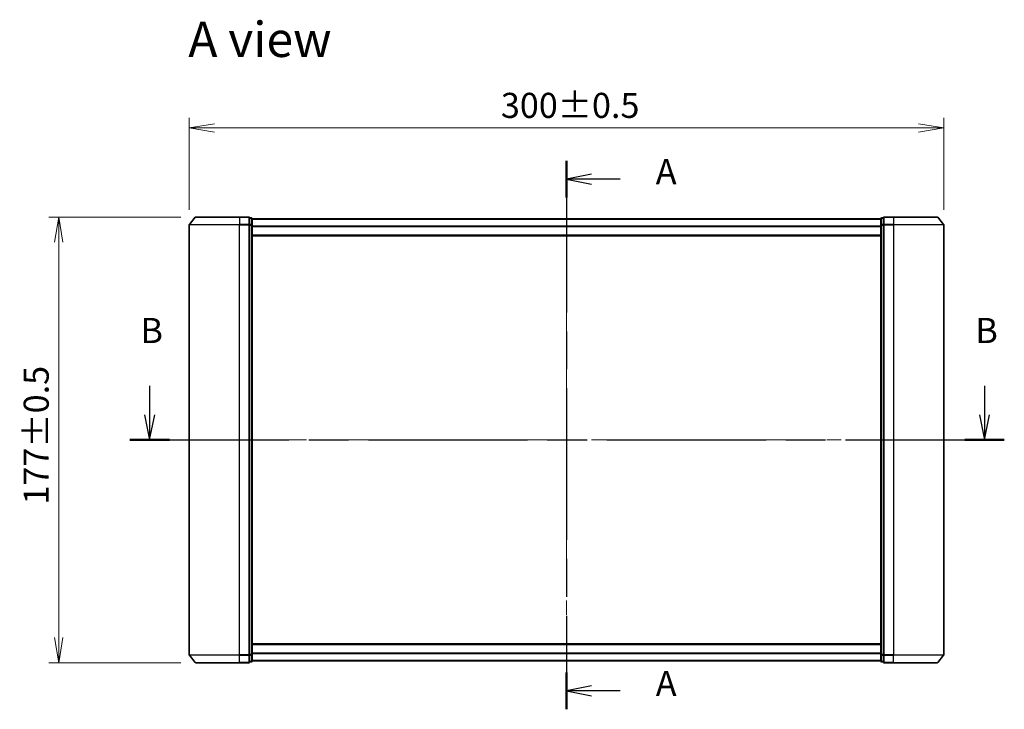
# Model space of a CAD drawing. Units: millimetres. Extents: x -930 to 6560, y 32 to 1156.
# Drawn here: x 482 to 873, y 436 to 710 of the extents above; entities that cross this region are included whole.
import ezdxf

# ---------------------------------------------------------------- set-up
doc = ezdxf.new("R2010")
doc.units = ezdxf.units.MM
doc.header["$LTSCALE"] = 4
doc.linetypes.add('CHAIN', pattern=[0.3543, 0.2362, -0.0295, 0.0591, -0.0295])
doc.layers.get('Defpoints').update_dxf_attribs({"lineweight": 25})
for name, color, linetype, lineweight in [('Centerline (ISO)', 131, 'Continuous', 18), ('Dimension (ISO)', 7, 'Continuous', 18), ('Section Line (ISO)', 7, 'CHAIN', 25), ('Symbol (ISO)', 7, 'Continuous', 18), ('Visible (ISO)', 7, 'Continuous', 35), ('Visible Narrow (ISO)', 7, 'Continuous', 25)]:
    doc.layers.add(name, color=color, linetype=linetype, lineweight=lineweight)
doc.styles.add('Note Text (TK)', font='MS PGothic.ttf')
doc.dimstyles.new('Default - Method 1b (TK)', dxfattribs={"dimscale": 4, "dimtxt": 2.5, "dimasz": 2.5, "dimexe": 1, "dimexo": 1.5, "dimgap": 1, "dimtad": 1, "dimrnd": 1e-08, "dimdsep": 46, "dimtxsty": 'Note Text (TK)', "dimblk": 'OPEN', "dimcen": 0.09, "dimdle": 5, "dimclrd": 100, "dimclre": 100, "dimclrt": 7, "dimadec": 1, "dimazin": 1, "dimtfac": 1, "dimtmove": 0, "dimatfit": 3, "dimldrblk": 'OPEN', "dimfxl": 1, "dimtolj": 1, "dimlwd": -1, "dimlwe": -1, "dimarcsym": 0})

# ---------------------------------------------------------------- blocks, each defined once
blk = doc.blocks.new('2dTransSection0')
at = {"layer": 'Section Line (ISO)', "linetype": 'CHAIN', "ltscale": 15.936859}
blk.add_line((174.849, 163.576), (174.849, 109.112), dxfattribs=at)
at = {"layer": 'Section Line (ISO)', "linetype": 'Continuous', "lineweight": 50}
for p, q in [((174.849, 163.576), (174.849, 159.929)), ((174.849, 112.758), (174.849, 109.112))]:
    blk.add_line(p, q, dxfattribs=at)
at = {"layer": 'Section Line (ISO)', "linetype": 'Continuous'}
for p, q in [((177.349, 162.253), (174.849, 161.753)), ((177.349, 161.753), (174.849, 161.753)), ((174.849, 161.753), (177.349, 161.253)), ((180.171, 161.753), (177.349, 161.753)), ((177.349, 111.435), (174.849, 110.935)), ((177.349, 110.935), (174.849, 110.935)), ((174.849, 110.935), (177.349, 110.435)), ((180.171, 110.935), (177.349, 110.935))]:
    blk.add_line(p, q, dxfattribs=at)
at = {"layer": 'Section Line (ISO)', "char_height": 2.5, "attachment_point": 7, "style": 'Note Text (TK)'}
for insert in [(183.719, 160.466), (183.719, 109.648)]:
    blk.add_mtext('A', dxfattribs=dict(at, insert=insert))
blk = doc.blocks.new('2dTransSection1')
at = {"layer": 'Section Line (ISO)', "linetype": 'Continuous'}
for p, q in [((133.414, 141.237), (133.414, 138.366)), ((216.401, 141.237), (216.401, 138.366)), ((132.914, 138.366), (133.414, 135.866)), ((133.414, 138.366), (133.414, 135.866)), ((133.414, 135.866), (133.914, 138.366)), ((215.901, 138.366), (216.401, 135.866)), ((216.401, 138.366), (216.401, 135.866)), ((216.401, 135.866), (216.901, 138.366))]:
    blk.add_line(p, q, dxfattribs=at)
at = {"layer": 'Section Line (ISO)', "linetype": 'CHAIN', "ltscale": 16.730591}
blk.add_line((131.45, 135.866), (218.365, 135.866), dxfattribs=at)
at = {"layer": 'Section Line (ISO)', "linetype": 'Continuous', "lineweight": 50}
for p, q in [((131.45, 135.866), (135.378, 135.866)), ((214.437, 135.866), (218.365, 135.866))]:
    blk.add_line(p, q, dxfattribs=at)
at = {"layer": 'Section Line (ISO)', "char_height": 2.5, "attachment_point": 7, "style": 'Note Text (TK)'}
for insert in [(132.494, 144.694), (215.482, 144.694)]:
    blk.add_mtext('B', dxfattribs=dict(at, insert=insert))
blk = doc.blocks.new('_Open')
at = {"color": 0, "linetype": 'ByBlock', "lineweight": -2}
for p, q in [((-1, 0.167), (0, 0)), ((-1, -0.167), (0, 0)), ((0, 0), (-1, 0))]:
    blk.add_line(p, q, dxfattribs=at)
blk = doc.blocks.new('*D14')
at = {"layer": 'Defpoints', "color": 0}
for p in [(849.39, 667.33), (549.39, 628.85), (849.39, 628.85)]:
    blk.add_point(p, dxfattribs=at)
at = {"layer": 'Dimension (ISO)', "color": 100}
for p, q in [((549.39, 634.85), (549.39, 671.33)), ((849.39, 634.85), (849.39, 671.33)), ((559.39, 667.33), (839.39, 667.33))]:
    blk.add_line(p, q, dxfattribs=at)
at = {"layer": 'Dimension (ISO)', "color": 100, "xscale": 10, "yscale": 10, "zscale": 10, "rotation": 180}
blk.add_blockref('_Open', (549.39, 667.33), dxfattribs=at)
at = {"layer": 'Dimension (ISO)', "color": 100, "xscale": 10, "yscale": 10, "zscale": 10}
blk.add_blockref('_Open', (849.39, 667.33), dxfattribs=at)
at = {"layer": 'Dimension (ISO)', "color": 7, "insert": (673.31, 676.31), "char_height": 10, "attachment_point": 4, "style": 'Note Text (TK)'}
blk.add_mtext('\\A1;\\fMS PGothic|b0|i0;{\\H9.9600;300±0.5}', dxfattribs=at)
blk = doc.blocks.new('*D15')
at = {"layer": 'Defpoints', "color": 0}
for p in [(497.53, 631.96), (552.03, 631.96), (552.03, 454.96)]:
    blk.add_point(p, dxfattribs=at)
at = {"layer": 'Dimension (ISO)', "color": 100}
for p, q in [((546.03, 631.96), (493.53, 631.96)), ((497.53, 464.96), (497.53, 621.96)), ((546.03, 454.96), (493.53, 454.96))]:
    blk.add_line(p, q, dxfattribs=at)
at = {"layer": 'Dimension (ISO)', "color": 100, "xscale": 10, "yscale": 10, "zscale": 10}
for p, rotation in [((497.53, 631.96), 90), ((497.53, 454.96), 270)]:
    blk.add_blockref('_Open', p, dxfattribs=dict(at, rotation=rotation))
at = {"layer": 'Dimension (ISO)', "color": 7, "insert": (488.55, 517.77), "char_height": 10, "attachment_point": 4, "rotation": 90, "style": 'Note Text (TK)'}
blk.add_mtext('\\A1;\\fMS PGothic|b0|i0;{\\H9.9600;177±0.5}', dxfattribs=at)

msp = doc.modelspace()

# ---------------------------------------------------------------- linework, layer by layer
at = {"layer": 'Centerline (ISO)', "linetype": 'CHAIN', "ltscale": 23.990969}
for p, q in [((699.3942, 641.1544), (699.3942, 445.7703)), ((539.3942, 543.4624), (859.3942, 543.4624))]:
    msp.add_line(p, q, dxfattribs=at)
at = {"layer": 'Visible (ISO)'}
for p, q in [((551.8042, 631.8544), (549.4637, 629.0458)), ((552.0347, 631.9624), (569.3942, 631.9624)), ((573.0942, 631.9624), (569.3942, 631.9624)), ((574.0942, 631.6624), (573.3942, 631.6624)), ((573.3942, 631.5544), (573.3942, 631.6624)), ((573.3942, 631.5544), (573.3942, 628.9372)), ((574.3942, 628.7451), (574.3942, 631.3624)), ((824.3942, 631.2624), (574.3942, 631.2624)), ((824.3942, 631.3624), (824.3942, 628.7451)), ((825.3942, 631.6624), (824.6942, 631.6624)), ((825.3942, 631.6624), (825.3942, 631.5544)), ((825.3942, 628.9372), (825.3942, 631.5544)), ((829.3942, 631.9624), (825.6942, 631.9624)), ((829.3942, 631.9624), (846.7536, 631.9624)), ((846.9841, 631.8544), (849.3246, 629.0458)), ((549.3942, 628.8537), (549.3942, 458.071)), ((573.3942, 628.8537), (573.3942, 628.9372)), ((573.3942, 628.7451), (573.3942, 628.8537)), ((573.3942, 628.7451), (573.3942, 458.1796)), ((574.3942, 458.1796), (574.3942, 628.7451)), ((824.3942, 628.7451), (824.3942, 458.1796)), ((825.3942, 628.9372), (825.3942, 628.8537)), ((825.3942, 628.8537), (825.3942, 628.7451)), ((825.3942, 458.1796), (825.3942, 628.7451)), ((849.3942, 458.071), (849.3942, 628.8537)), ((574.3942, 624.4624), (824.3942, 624.4624)), ((824.3942, 462.4624), (574.3942, 462.4624)), ((573.3942, 458.071), (573.3942, 458.1796)), ((573.3942, 457.9875), (573.3942, 458.071)), ((574.3942, 455.5624), (574.3942, 458.1796)), ((824.3942, 458.1796), (824.3942, 455.5624)), ((825.3942, 458.1796), (825.3942, 458.071)), ((825.3942, 458.071), (825.3942, 457.9875)), ((551.8042, 455.0703), (549.4637, 457.8789)), ((569.3942, 454.9624), (552.0347, 454.9624)), ((569.3942, 454.9624), (573.0942, 454.9624)), ((573.3942, 457.9875), (573.3942, 455.3703)), ((573.3942, 455.2624), (573.3942, 455.3703)), ((573.3942, 455.2624), (574.0942, 455.2624)), ((574.3942, 455.6624), (824.3942, 455.6624)), ((824.6942, 455.2624), (825.3942, 455.2624)), ((825.3942, 455.3703), (825.3942, 457.9875)), ((825.3942, 455.3703), (825.3942, 455.2624)), ((825.6942, 454.9624), (829.3942, 454.9624)), ((846.7536, 454.9624), (829.3942, 454.9624)), ((846.9841, 455.0703), (849.3246, 457.8789))]:
    msp.add_line(p, q, dxfattribs=at)
for centre, start, end in [((552.0347, 631.6624), 90, 140.194429), ((573.0942, 631.6624), 0, 90), ((574.0942, 631.3624), 0, 90), ((824.6942, 631.3624), 90, 180), ((825.6942, 631.6624), 90, 180), ((846.7536, 631.6624), 39.805571, 90), ((549.6942, 628.8537), 140.194429, 180), ((849.0942, 628.8537), 0, 39.805571), ((549.6942, 458.071), 180, 219.805571), ((849.0942, 458.071), 320.194429, 0), ((552.0347, 455.2624), 219.805571, 270), ((573.0942, 455.2624), 270, 0), ((574.0942, 455.5624), 270, 0), ((824.6942, 455.5624), 180, 270), ((825.6942, 455.2624), 180, 270), ((846.7536, 455.2624), 270, 320.194429)]:
    msp.add_arc(centre, 0.3, start, end, dxfattribs=at)
at = {"layer": 'Visible Narrow (ISO)'}
for p, q in [((569.3942, 631.8544), (551.8042, 631.8544)), ((569.3942, 631.8544), (569.3942, 631.9624)), ((569.3942, 631.8544), (573.0942, 631.8544)), ((569.3942, 631.8544), (569.3942, 629.0458)), ((573.0942, 631.8544), (573.0942, 631.9624)), ((573.0942, 631.8544), (573.0942, 629.0458)), ((573.3942, 631.5544), (574.0942, 631.5544)), ((574.0942, 631.5544), (574.0942, 631.6624)), ((574.0942, 631.5544), (574.0942, 628.9372)), ((574.3942, 631.1544), (824.3942, 631.1544)), ((824.6942, 631.6624), (824.6942, 631.5544)), ((824.6942, 628.9372), (824.6942, 631.5544)), ((824.6942, 631.5544), (825.3942, 631.5544)), ((825.6942, 631.9624), (825.6942, 631.8544)), ((825.6942, 631.8544), (829.3942, 631.8544)), ((825.6942, 629.0458), (825.6942, 631.8544)), ((829.3942, 631.8544), (829.3942, 631.9624)), ((846.9841, 631.8544), (829.3942, 631.8544)), ((829.3942, 631.8544), (829.3942, 629.0458)), ((569.3942, 628.8537), (549.3942, 628.8537)), ((549.4637, 629.0458), (569.3942, 629.0458)), ((573.0942, 629.0458), (569.3942, 629.0458)), ((569.3942, 629.0458), (569.3942, 628.8537)), ((569.3942, 628.8537), (573.0942, 628.8537)), ((569.3942, 458.071), (569.3942, 628.8537)), ((573.0942, 628.8537), (573.0942, 629.0458)), ((573.0942, 628.8537), (573.3942, 628.8537)), ((573.0942, 628.8537), (573.0942, 458.071)), ((574.0942, 628.9372), (573.3942, 628.9372)), ((573.3942, 628.7451), (574.0942, 628.7451)), ((574.0942, 628.7451), (574.0942, 628.9372)), ((574.0942, 628.7451), (574.3942, 628.7451)), ((574.0942, 628.7451), (574.0942, 458.1796)), ((824.3942, 628.3458), (574.3942, 628.3458)), ((574.3942, 628.1537), (824.3942, 628.1537)), ((824.3942, 628.7451), (824.6942, 628.7451)), ((824.6942, 628.9372), (824.6942, 628.7451)), ((825.3942, 628.9372), (824.6942, 628.9372)), ((824.6942, 458.1796), (824.6942, 628.7451)), ((824.6942, 628.7451), (825.3942, 628.7451)), ((825.3942, 628.8537), (825.6942, 628.8537)), ((829.3942, 629.0458), (825.6942, 629.0458)), ((825.6942, 629.0458), (825.6942, 628.8537)), ((825.6942, 628.8537), (829.3942, 628.8537)), ((825.6942, 458.071), (825.6942, 628.8537)), ((829.3942, 629.0458), (829.3942, 628.8537)), ((829.3942, 629.0458), (849.3246, 629.0458)), ((849.3942, 628.8537), (829.3942, 628.8537)), ((829.3942, 628.8537), (829.3942, 458.071)), ((824.3942, 624.7624), (574.3942, 624.7624)), ((574.3942, 462.1624), (824.3942, 462.1624)), ((549.3942, 458.071), (569.3942, 458.071)), ((573.0942, 458.071), (569.3942, 458.071)), ((569.3942, 457.8789), (569.3942, 458.071)), ((573.3942, 458.071), (573.0942, 458.071)), ((573.0942, 457.8789), (573.0942, 458.071)), ((574.0942, 458.1796), (573.3942, 458.1796)), ((574.3942, 458.1796), (574.0942, 458.1796)), ((574.0942, 457.9875), (574.0942, 458.1796)), ((824.3942, 458.771), (574.3942, 458.771)), ((574.3942, 458.5789), (824.3942, 458.5789)), ((824.6942, 458.1796), (824.3942, 458.1796)), ((824.6942, 458.1796), (824.6942, 457.9875)), ((825.3942, 458.1796), (824.6942, 458.1796)), ((825.6942, 458.071), (825.3942, 458.071)), ((829.3942, 458.071), (825.6942, 458.071)), ((825.6942, 458.071), (825.6942, 457.8789)), ((829.3942, 457.8789), (829.3942, 458.071)), ((829.3942, 458.071), (849.3942, 458.071)), ((569.3942, 457.8789), (549.4637, 457.8789)), ((551.8042, 455.0703), (569.3942, 455.0703)), ((569.3942, 457.8789), (573.0942, 457.8789)), ((569.3942, 455.0703), (569.3942, 457.8789)), ((573.0942, 455.0703), (569.3942, 455.0703)), ((569.3942, 455.0703), (569.3942, 454.9624)), ((573.0942, 457.8789), (573.0942, 455.0703)), ((573.0942, 454.9624), (573.0942, 455.0703)), ((573.3942, 457.9875), (574.0942, 457.9875)), ((574.0942, 455.3703), (573.3942, 455.3703)), ((574.0942, 457.9875), (574.0942, 455.3703)), ((574.0942, 455.2624), (574.0942, 455.3703)), ((824.3942, 455.7703), (574.3942, 455.7703)), ((824.6942, 455.3703), (824.6942, 457.9875)), ((824.6942, 457.9875), (825.3942, 457.9875)), ((824.6942, 455.3703), (824.6942, 455.2624)), ((825.3942, 455.3703), (824.6942, 455.3703)), ((825.6942, 457.8789), (829.3942, 457.8789)), ((825.6942, 455.0703), (825.6942, 457.8789)), ((829.3942, 455.0703), (825.6942, 455.0703)), ((825.6942, 455.0703), (825.6942, 454.9624)), ((849.3246, 457.8789), (829.3942, 457.8789)), ((829.3942, 455.0703), (829.3942, 457.8789)), ((829.3942, 455.0703), (829.3942, 454.9624)), ((829.3942, 455.0703), (846.9841, 455.0703))]:
    msp.add_line(p, q, dxfattribs=at)
for centre, major_axis, start_param, end_param in [((573.0942, 631.6624), (0.3, 0), 0, 1.57079633), ((574.0942, 631.3624), (0.3, 0), 0, 1.57079633), ((824.6942, 631.3624), (-0.3, 0), 4.71238898, 6.28318531), ((825.6942, 631.6624), (-0.3, 0), 4.71238898, 6.28318531), ((573.0942, 628.8537), (0.3, 0), 0, 1.57079633), ((574.0942, 628.7451), (0.3, 0), 0, 1.57079633), ((824.6942, 628.7451), (-0.3, 0), 4.71238898, 6.28318531), ((825.6942, 628.8537), (-0.3, 0), 4.71238898, 6.28318531), ((573.0942, 458.071), (0.3, 0), 4.71238898, 6.28318531), ((574.0942, 458.1796), (0.3, 0), 4.71238898, 6.28318531), ((824.6942, 458.1796), (-0.3, 0), 0, 1.57079633), ((825.6942, 458.071), (-0.3, 0), 0, 1.57079633), ((573.0942, 455.2624), (0.3, 0), 4.71238898, 6.28318531), ((574.0942, 455.5624), (0.3, 0), 4.71238898, 6.28318531), ((824.6942, 455.5624), (-0.3, 0), 0, 1.57079633), ((825.6942, 455.2624), (-0.3, 0), 0, 1.57079633)]:
    msp.add_ellipse(centre, major_axis=major_axis, ratio=0.6401844, start_param=start_param, end_param=end_param, dxfattribs=at)

# ---------------------------------------------------------------- block references
at = {"layer": 'Section Line (ISO)', "xscale": 4, "yscale": 4, "zscale": 4}
for name in ['2dTransSection0', '2dTransSection1']:
    msp.add_blockref(name, (0, 0), dxfattribs=at)

# ---------------------------------------------------------------- texts
at = {"layer": 'Symbol (ISO)', "color": 7, "insert": (549.0072, 702.5356), "char_height": 14, "attachment_point": 4, "line_spacing_factor": 1.5, "style": 'Note Text (TK)'}
msp.add_mtext('\\fMS PGothic|b0|i0;{\\H14.0000;A view}', dxfattribs=at)

# ---------------------------------------------------------------- dimensions: what is measured, and where the dimension line sits
at = {"layer": 'Dimension (ISO)', "color": 100}
for base, p1, p2, angle, picture, middle in [((849.3942, 667.3332), (549.3942, 628.8537), (849.3942, 628.8537), 180, '*D14', (699.3942, 667.3332)), ((497.5287, 631.9624), (552.0347, 454.9624), (552.0347, 631.9624), 270, '*D15', (497.5287, 543.4624))]:
    dim = msp.add_linear_dim(base=base, p1=p1, p2=p2, angle=angle, text='\\fMS PGothic|b0|i0;{\\H9.9600;<>±0.5}', dimstyle='Default - Method 1b (TK)', override={"dimgap": 1, "dimdec": 0, "dimtol": 0, "dimlim": 0, "dimtp": 0, "dimtm": 0, "dimtdec": 0, "dimtofl": 0, "dimatfit": 1}, dxfattribs=at)
    dim.commit()
    dim.dimension.update_dxf_attribs({"geometry": picture, "text_midpoint": middle, "dimtype": 160})

doc.saveas('drawing.dxf')
